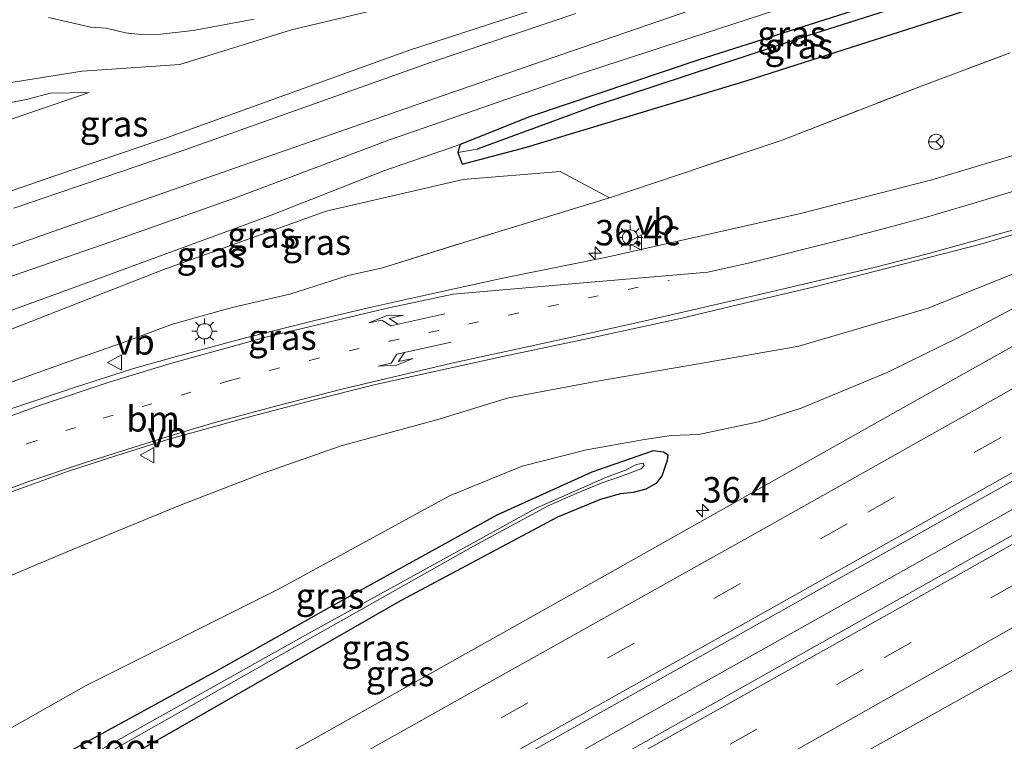
# Model space of a CAD drawing. Units: metres. Extents: x 159998 to 164885, y 471625 to 475001.
# Drawn here: x 161419 to 161515, y 472949 to 473020 of the extents above; entities that cross this region are included whole.
import ezdxf
from ezdxf.enums import TextEntityAlignment as Align

# ---------------------------------------------------------------- set-up
doc = ezdxf.new("R2010")
doc.units = ezdxf.units.M
for name, pattern in [('IE-TERREINAFSCHEIDING', [10, 8, -2]), ('VW-1-3_STREEP', [4, 1, -3]), ('VW-3-9_STREEP', [12, 3, -9])]:
    doc.linetypes.add(name, pattern=pattern)
doc.layers.get('0').update_dxf_attribs({"lineweight": 25})
for name, color, linetype, lineweight in [('B-ME-AM-KILOMETR-S-B1', 7, 'Continuous', 18), ('B-ME-BV-GELEIDECONSTRUCTIE-GELEIDERAIL-L-B1', 213, 'BV-GELEIDERAIL', 18), ('B-ME-GW-INSTEEKWATERGANG-L-B1', 10, 'Continuous', 25), ('B-ME-GW-KRUINLIJN-L-B1', 93, 'Continuous', 18), ('B-ME-GW-TEENLIJN-L-B1', 93, 'Continuous', 18), ('B-ME-GW-WATERGANG-GREPPEL-L-B1', 10, 'Continuous', 25), ('B-ME-IE-GRASLAND-GV-B6', 93, 'Continuous', 18), ('B-ME-IE-HULPGEOMETRIE-L-B1', 53, 'Continuous', 18), ('B-ME-IE-MEUBILAIR_WEGMEUBILAIR-LICHTMAST-S-B1', 8, 'Continuous', 18), ('B-ME-IE-TERREINAFSCHEIDING-RASTERHEKWERK-L-B1', 8, 'IE-TERREINAFSCHEIDING', 18), ('B-ME-OG-WATER-GV-B6', 153, 'Continuous', 18), ('B-ME-VH-VERH_SOORT-BITUMEN-GV-B6', 8, 'IE-TERREINAFSCHEIDING-NATUURLIJK-HOUTWAL', 18), ('B-ME-VW-MARKERING-13STREEP-045-L-B1', 255, 'VW-1-3_STREEP', 18), ('B-ME-VW-MARKERING-39STREEP-015-L-B1', 255, 'VW-3-9_STREEP', 18), ('B-ME-VW-MARKERING-PIJLLI750-S-B1', 7, 'Continuous', 18), ('B-ME-VW-MARKERING-PIJLRE750-S-B1', 7, 'Continuous', 18), ('B-ME-VW-MARKERING-STREEP-015-L-B1', 7, 'Continuous', 18), ('B-ME-VW-MEUBILAIR_WEGMEUBILAIR-RONA-S-B1', 8, 'Continuous', 18), ('B-ME-VW-MEUBILAIR_WEGMEUBILAIR-VERKEERSBORD-S-B1', 8, 'Continuous', 18)]:
    doc.layers.add(name, color=color, linetype=linetype, lineweight=lineweight)
doc.styles.add('NLCS-ISO', font='NLCS-ISO.TTF')
doc.linetypes.add('BV-GELEIDERAIL', pattern='A,10,-3,[108,NLCS.SHX,S=1,R=0,X=0,Y=0],-3', length=16)
doc.linetypes.add('IE-TERREINAFSCHEIDING-NATUURLIJK-HOUTWAL', pattern='A,7,-1.5,[67,NLCS.SHX,S=0.75,R=45,X=0,Y=0],-1.5,7,-1.5,[70,NLCS.SHX,S=0.75,R=0,X=0,Y=0],-1.5', length=20)

# ---------------------------------------------------------------- blocks, each defined once
blk = doc.blocks.new('verkeersbord')
for p, q in [((0, 0.75), (-0.75, -0.625)), ((0.75, -0.625), (0, 0.75)), ((-0.75, -0.625), (0.75, -0.625))]:
    blk.add_line(p, q)
blk = doc.blocks.new('wegwijzer')
for q in [(-0.53, -0.53), (0, 0.75), (0.53, -0.53)]:
    blk.add_line((0, 0), q)
blk.add_circle((0, 0), 0.75)
blk = doc.blocks.new('hecto')
for p, q in [((0, 0.625), (-0.625, 0)), ((0, -0.625), (0, 0.625)), ((-0.625, 0), (0.625, 0)), ((0.625, 0), (0, -0.625))]:
    blk.add_line(p, q)
blk = doc.blocks.new('lantaarnpaal')
for p, q in [((0, 0.75), (0, 1.25)), ((-0.75, 0), (-1.25, 0)), ((-0.884, 0.884), (-0.53, 0.53)), ((0.53, 0.53), (0.884, 0.884)), ((0.75, 0), (1.25, 0)), ((-0.53, -0.53), (-0.884, -0.884)), ((0, -0.75), (0, -1.25)), ((0.53, -0.53), (0.884, -0.884))]:
    blk.add_line(p, q)
blk.add_circle((0, 0), 0.75)
blk = doc.blocks.new('pijll')
for p, q in [((5.7, 1.05, 0.1), (4, 0.75, 0.1)), ((7.5, 0.75, 0.1), (5.7, 1.05, 0.1)), ((0, 0, 0.1), (5.45, 0, 0.1)), ((4, 0.75, 0.1), (5.45, 0.75, 0.1)), ((5.45, 0.75, 0.1), (4.7, 0, 0.1)), ((6.2, 0.75, 0.1), (5.45, 0, 0.1)), ((7.5, 0.75, 0.1), (6.2, 0.75, 0.1))]:
    blk.add_line(p, q)
blk = doc.blocks.new('pijlr')
for p, q in [((0, 0, 0.1), (5.45, 0, 0.1)), ((5.45, -0.75, 0.1), (4.7, 0, 0.1)), ((6.2, -0.75, 0.1), (5.45, 0, 0.1)), ((4, -0.75, 0.1), (5.45, -0.75, 0.1)), ((5.7, -1.05, 0.1), (4, -0.75, 0.1)), ((7.5, -0.75, 0.1), (5.7, -1.05, 0.1)), ((7.5, -0.75, 0.1), (6.2, -0.75, 0.1))]:
    blk.add_line(p, q)

msp = doc.modelspace()

# ---------------------------------------------------------------- linework, layer by layer
at = {"layer": 'B-ME-BV-GELEIDECONSTRUCTIE-GELEIDERAIL-L-B1'}
msp.add_polyline3d([(161549.958, 472990.921, 1.834), (161512.598, 472970.023, 1.828), (161482.361, 472953.063, 1.903), (161452.145, 472936.074, 1.906), (161420.806, 472918.452, 1.906)], dxfattribs=at)
at = {"layer": 'B-ME-GW-INSTEEKWATERGANG-L-B1'}
for points in [[(161526.63, 473030.583, 0.64), (161504.66, 473022.431, 1.231), (161485.444, 473016.31, 1.921), (161468.791, 473010.687, 2.383), (161461.963, 473007.961, 2.506), (161461.754, 473007.174, 2.506), (161462.152, 473006.031, 2.506), (161468.48, 473007.728, 2.506), (161490.191, 473014.279, 1.873), (161508.371, 473020.079, 1.132), (161525.37, 473025.601, 0.667), (161528.811, 473026.876, 0.664)], [(161429.762, 472948.015, 0.172), (161456.118, 472963.114, 0.118), (161471.578, 472971.366, 0.31), (161475.706, 472973.043, 0.373), (161477.73, 472973.637, 0.358), (161479.025, 472973.794, 0.352), (161480.263, 472974.118, 0.34), (161481.297, 472974.691, 0.34), (161481.827, 472975.398, 0.34), (161482.107, 472976.179, 0.337), (161482.364, 472976.921, 0.325), (161482.421, 472977.418, 0.304), (161481.959, 472977.727, 0.286), (161480.965, 472977.852, 0.295), (161474.923, 472975.739, 0.25), (161465.58, 472971.534, 0.109), (161449.059, 472962.405, 0.115), (161438.166, 472956.275, 0.202), (161423.533, 472948.269, 0.19)]]:
    msp.add_polyline3d(points, dxfattribs=at)
at = {"layer": 'B-ME-GW-KRUINLIJN-L-B1'}
for points in [[(161525.547, 473032.425, 1.648), (161494.516, 473021.678, 2.491), (161473.288, 473014.761, 3.16), (161455.008, 473008.424, 3.706), (161439.878, 473002.72, 4.09), (161427.527, 472998.377, 4.297), (161412.154, 472993.054, 4.696), (161396.45, 472988.024, 5.047), (161381.223, 472981.801, 5.419), (161366.518, 472976.027, 5.596), (161360.935, 472973.628, 5.719), (161358.24, 472970.43, 5.8), (161359.228, 472967.669, 5.86), (161362.036, 472965.822, 5.941), (161364.927, 472965.732, 5.935), (161369.702, 472967.113, 5.965), (161378.671, 472970.285, 5.857), (161392.181, 472974.922, 6.067)], [(161335.872, 473017.545, 5.277), (161344.331, 472994.796, 5.61), (161346.763, 472990.998, 5.607), (161349.424, 472988.355, 5.634), (161351.443, 472987.281, 5.664), (161353.815, 472986.393, 5.625), (161355.58, 472985.666, 5.649), (161357.557, 472985.208, 5.694), (161359.654, 472985.146, 5.697), (161362.702, 472985.306, 5.628), (161367.493, 472986.368, 5.544), (161379.477, 472990.063, 5.301), (161398.575, 472996.707, 4.797), (161420.961, 473004.509, 4.173), (161433.184, 473008.668, 3.855), (161456.894, 473017.216, 3.249), (161468.676, 473021.052, 3.027), (161477.183, 473023.919, 2.76), (161484.037, 473026.343, 2.631), (161487.31, 473027.541, 2.484)], [(161362.599, 472992.205, 2.427), (161366.736, 472993.862, 2.259), (161375.435, 472997.341, 2.067), (161385.045, 473000.414, 1.914), (161394.586, 473003.738, 1.701), (161401.2, 473006.1, 1.431), (161408.294, 473008.651, 1.302), (161412.923, 473010.296, 1.119), (161417.281, 473011.996, 1.086), (161419.466, 473012.424, 1.026), (161421.636, 473013.015, 0.984), (161425.494, 473013.093, 1.059)], [(161522.614, 472997.77, 1.534), (161508.009, 472991.867, 1.93), (161495.291, 472988.128, 2.572), (161485.392, 472986.39, 2.977), (161475.637, 472984.731, 3.475), (161466.707, 472983.071, 3.907), (161459.761, 472980.942, 4.144), (161450.259, 472978.352, 4.534), (161442.579, 472975.662, 4.822), (161434.378, 472972.455, 5.023), (161424.004, 472968.215, 5.401), (161414.811, 472964.349, 5.605), (161403.853, 472958.311, 5.749), (161392.556, 472952.465, 5.869), (161385.463, 472949.02, 5.962)]]:
    msp.add_polyline3d(points, dxfattribs=at)
at = {"layer": 'B-ME-GW-TEENLIJN-L-B1'}
for points in [[(161487.31, 473027.541, 2.484), (161477.544, 473025.836, 2.151), (161464.439, 473023.807, 1.431), (161445.385, 473019.265, 0.867), (161434.399, 473015.854, 0.756), (161424.799, 473015.173, 0.531), (161416.35, 473013.859, 0.366), (161405.622, 473010.113, 0.492), (161388.519, 473004.787, 0.693), (161366.033, 472997.766, 0.75), (161361.163, 472996.18, 0.894), (161357.43, 472996.689, 0.837), (161354.907, 472998.32, 0.81), (161353.241, 473000.088, 0.753), (161350.8, 473005.119, 0.645), (161347.648, 473013.329, 0.591), (161344.604, 473020.937, 0.498)], [(161425.494, 473013.093, 1.059), (161410.494, 473007.967, 1.425), (161396.645, 473002.944, 1.716), (161391.389, 473000.86, 1.95), (161382.431, 472997.976, 2.142), (161373.203, 472994.664, 2.355), (161367.167, 472992.772, 2.472), (161363.893, 472992.16, 2.463), (161362.599, 472992.205, 2.427)], [(161461.963, 473007.961, 2.506), (161454.471, 473005.382, 2.737), (161443.23, 473000.956, 3.025), (161425.991, 472994.628, 3.814), (161412.881, 472989.877, 4.114), (161395.8, 472984.355, 4.765), (161379.47, 472977.149, 4.957), (161369.682, 472973.34, 5.002), (161366.259, 472971.905, 5.002), (161364.733, 472970.637, 5.002), (161365.292, 472969.865, 5.002), (161369.06, 472971.158, 4.99), (161394.599, 472981.382, 4.717), (161415.699, 472989.001, 4.156), (161432.728, 472995.661, 3.427), (161448.793, 473001.407, 2.92), (161462.265, 473004.542, 2.758)], [(161476.642, 473002.727, 2.938), (161471.796, 473005.335, 2.77), (161462.265, 473004.542, 2.758)], [(161369.243, 472910.558, 0.748), (161372.304, 472912.665, 0.763), (161374.174, 472914.208, 0.739), (161375.516, 472915.873, 0.721), (161377.236, 472918.472, 0.76), (161378.862, 472920.627, 0.724), (161382.426, 472925.232, 0.682), (161385.289, 472929.124, 0.655), (161387.096, 472931.946, 0.631), (161391.257, 472934.819, 0.628), (161403.274, 472942.395, 0.607), (161425.176, 472954.76, 0.571), (161444.159, 472964.258, 0.496), (161460.917, 472973.407, 0.445), (161468.055, 472976.334, 0.334), (161474.395, 472977.945, 0.322), (161480.084, 472978.967, 0.4), (161482.706, 472979.353, 0.481), (161485.403, 472979.459, 0.427), (161491.304, 472980.687, 0.478), (161495.495, 472982.044, 0.523), (161503.97, 472985.534, 0.652), (161510.924, 472988.951, 0.709), (161522.954, 472995.355, 0.736)]]:
    msp.add_polyline3d(points, dxfattribs=at)
at = {"layer": 'B-ME-GW-WATERGANG-GREPPEL-L-B1'}
msp.add_polyline3d([(161527.378, 473029.312, 0.118), (161512.839, 473024.005, 0.454), (161496.114, 473018.656, 0.949), (161475.33, 473011.806, 1.756), (161463.629, 473007.516, 2.287)], dxfattribs=at)
at = {"layer": 'B-ME-IE-GRASLAND-GV-B6'}
for points in [[(161365.99, 472980.001, 5.848), (161380.356, 472984.888, 5.545), (161402.898, 472992.736, 4.996), (161422.587, 472999.635, 4.465), (161440.644, 473005.958, 3.988), (161459.455, 473012.507, 3.547), (161473.004, 473017.186, 3.169), (161483.491, 473020.803, 2.848), (161498.973, 473026.179, 2.47), (161509.64, 473029.886, 2.164), (161524.084, 473034.913, 1.813)], [(161392.181, 472974.922, 6.067), (161378.671, 472970.285, 5.857), (161369.702, 472967.113, 5.965), (161364.927, 472965.732, 5.935), (161362.036, 472965.822, 5.941), (161359.228, 472967.669, 5.86), (161358.24, 472970.43, 5.8), (161360.935, 472973.628, 5.719), (161366.518, 472976.027, 5.596), (161381.223, 472981.801, 5.419), (161396.45, 472988.024, 5.047), (161412.154, 472993.054, 4.696), (161427.527, 472998.377, 4.297), (161439.878, 473002.72, 4.09), (161455.008, 473008.424, 3.706), (161473.288, 473014.761, 3.16), (161494.516, 473021.678, 2.491), (161525.547, 473032.425, 1.648)], [(161525.547, 473032.425, 1.648), (161494.516, 473021.678, 2.491), (161473.288, 473014.761, 3.16), (161455.008, 473008.424, 3.706), (161439.878, 473002.72, 4.09), (161427.527, 472998.377, 4.297), (161412.154, 472993.054, 4.696), (161396.45, 472988.024, 5.047), (161381.223, 472981.801, 5.419), (161366.518, 472976.027, 5.596)], [(161526.63, 473030.583, 0.64), (161504.66, 473022.431, 1.231), (161485.444, 473016.31, 1.921), (161468.791, 473010.687, 2.383), (161461.963, 473007.961, 2.506), (161454.471, 473005.382, 2.737), (161443.23, 473000.956, 3.025), (161425.991, 472994.628, 3.814), (161412.881, 472989.877, 4.114), (161395.8, 472984.355, 4.765), (161379.47, 472977.149, 4.957), (161369.682, 472973.34, 5.002), (161366.259, 472971.905, 5.002)], [(161461.754, 473007.174, 2.506), (161461.963, 473007.961, 2.506), (161468.791, 473010.687, 2.383), (161485.444, 473016.31, 1.921), (161504.66, 473022.431, 1.231), (161526.63, 473030.583, 0.64), (161527.378, 473029.312, 0.118), (161512.839, 473024.005, 0.454), (161496.114, 473018.656, 0.949), (161475.33, 473011.806, 1.756), (161463.629, 473007.516, 2.287), (161461.754, 473007.174, 2.506)], [(161461.754, 473007.174, 2.506), (161463.629, 473007.516, 2.287), (161475.33, 473011.806, 1.756), (161496.114, 473018.656, 0.949), (161512.839, 473024.005, 0.454), (161527.378, 473029.312, 0.118), (161528.811, 473026.876, 0.664), (161525.37, 473025.601, 0.667), (161508.371, 473020.079, 1.132), (161490.191, 473014.279, 1.873), (161468.48, 473007.728, 2.506), (161462.152, 473006.031, 2.506), (161461.754, 473007.174, 2.506)], [(161366.033, 472997.766, 0.75), (161388.519, 473004.787, 0.693), (161405.622, 473010.113, 0.492), (161416.35, 473013.859, 0.366), (161424.799, 473015.173, 0.531), (161434.399, 473015.854, 0.756), (161445.385, 473019.265, 0.867), (161464.439, 473023.807, 1.431), (161477.544, 473025.836, 2.151), (161487.31, 473027.541, 2.484)], [(161487.31, 473027.541, 2.484), (161477.544, 473025.836, 2.151), (161464.439, 473023.807, 1.431), (161445.385, 473019.265, 0.867), (161434.399, 473015.854, 0.756), (161424.799, 473015.173, 0.531), (161416.35, 473013.859, 0.366), (161405.622, 473010.113, 0.492), (161388.519, 473004.787, 0.693), (161366.033, 472997.766, 0.75)], [(161487.31, 473027.541, 2.484), (161484.037, 473026.343, 2.631), (161477.183, 473023.919, 2.76), (161468.676, 473021.052, 3.027), (161456.894, 473017.216, 3.249), (161433.184, 473008.668, 3.855), (161420.961, 473004.509, 4.173), (161398.575, 472996.707, 4.797), (161379.477, 472990.063, 5.301), (161367.493, 472986.368, 5.544)], [(161367.493, 472986.368, 5.544), (161379.477, 472990.063, 5.301), (161398.575, 472996.707, 4.797), (161420.961, 473004.509, 4.173), (161433.184, 473008.668, 3.855), (161456.894, 473017.216, 3.249), (161468.676, 473021.052, 3.027), (161477.183, 473023.919, 2.76), (161484.037, 473026.343, 2.631), (161487.31, 473027.541, 2.484)], [(161461.754, 473007.174, 2.506), (161462.152, 473006.031, 2.506), (161468.48, 473007.728, 2.506), (161490.191, 473014.279, 1.873), (161508.371, 473020.079, 1.132), (161525.37, 473025.601, 0.667)], [(161473.348, 473020.853, 3.076), (161459.04, 473016.051, 3.445), (161434.417, 473007.289, 4.093), (161418.073, 473001.712, 4.522)], [(161421.477, 473020.47, 0.214), (161425.662, 473019.526, 0.352), (161427.154, 473019.415, 0.388), (161429.048, 473018.968, 0.502), (161430.596, 473018.801, 0.52), (161432.537, 473018.82, 0.535), (161435.721, 473019.193, 0.598), (161441.725, 473020.292, 0.793)], [(161364.659, 472963.499, 6.079), (161370.413, 472966.044, 6.064), (161378.522, 472969.412, 5.992), (161386.296, 472972.442, 6.058), (161392.181, 472974.922, 6.067), (161398.377, 472977.283, 6.121), (161401.124, 472978.386, 5.98), (161406.358, 472980.542, 5.89), (161417.551, 472984.517, 5.71), (161423.036, 472986.464, 5.539), (161428.678, 472988.447, 5.389), (161433.693, 472990.3, 5.278), (161439.531, 472991.936, 4.993), (161445.231, 472993.246, 4.645), (161450.952, 472995.081, 4.312), (161454.335, 472995.842, 4.156), (161465.38, 472999.29, 3.547), (161476.642, 473002.727, 2.938), (161493.637, 473008.416, 2.08), (161507.578, 473013.815, 1.372), (161516.05, 473016.988, 1.156)], [(161516.05, 473016.988, 1.156), (161507.578, 473013.815, 1.372), (161493.637, 473008.416, 2.08), (161476.642, 473002.727, 2.938), (161471.796, 473005.335, 2.77), (161462.265, 473004.542, 2.758), (161448.793, 473001.407, 2.92), (161432.728, 472995.661, 3.427), (161415.699, 472989.001, 4.156), (161394.599, 472981.382, 4.717), (161369.06, 472971.158, 4.99), (161365.292, 472969.865, 5.002), (161364.733, 472970.637, 5.002), (161366.259, 472971.905, 5.002), (161369.682, 472973.34, 5.002), (161379.47, 472977.149, 4.957), (161395.8, 472984.355, 4.765), (161412.881, 472989.877, 4.114), (161425.991, 472994.628, 3.814), (161443.23, 473000.956, 3.025), (161454.471, 473005.382, 2.737), (161461.963, 473007.961, 2.506), (161461.754, 473007.174, 2.506)], [(161425.494, 473013.093, 1.059), (161421.636, 473013.015, 0.984), (161419.466, 473012.424, 1.026), (161417.281, 473011.996, 1.086), (161412.923, 473010.296, 1.119), (161408.294, 473008.651, 1.302), (161401.2, 473006.1, 1.431), (161394.586, 473003.738, 1.701), (161385.045, 473000.414, 1.914), (161375.435, 472997.341, 2.067), (161366.736, 472993.862, 2.259), (161362.599, 472992.205, 2.427), (161363.893, 472992.16, 2.463), (161367.167, 472992.772, 2.472), (161373.203, 472994.664, 2.355), (161382.431, 472997.976, 2.142), (161391.389, 473000.86, 1.95), (161396.645, 473002.944, 1.716), (161410.494, 473007.967, 1.425), (161425.494, 473013.093, 1.059)], [(161425.494, 473013.093, 1.059), (161410.494, 473007.967, 1.425), (161396.645, 473002.944, 1.716), (161391.389, 473000.86, 1.95), (161382.431, 472997.976, 2.142), (161373.203, 472994.664, 2.355), (161367.167, 472992.772, 2.472), (161363.893, 472992.16, 2.463), (161362.599, 472992.205, 2.427), (161366.736, 472993.862, 2.259), (161375.435, 472997.341, 2.067), (161385.045, 473000.414, 1.914), (161394.586, 473003.738, 1.701), (161401.2, 473006.1, 1.431), (161408.294, 473008.651, 1.302), (161412.923, 473010.296, 1.119), (161417.281, 473011.996, 1.086), (161419.466, 473012.424, 1.026), (161421.636, 473013.015, 0.984), (161425.494, 473013.093, 1.059)], [(161522.122, 473008.645, 1.336), (161508.371, 473004.513, 1.72), (161495.304, 473001.157, 2.269), (161476.4, 472996.881, 3.25), (161465.99, 472994.799, 3.838), (161458.085, 472993.046, 4.312), (161453.076, 472991.936, 4.567), (161447.669, 472990.675, 4.81), (161440.843, 472988.962, 5.116), (161433.936, 472987.088, 5.365), (161429.858, 472985.93, 5.509), (161424.145, 472984.121, 5.689), (161417.386, 472981.829, 5.836), (161411.451, 472979.604, 5.968), (161407.705, 472978.088, 6.079), (161403.033, 472976.147, 6.154), (161398.761, 472974.206, 6.205), (161395.711, 472972.798, 6.238), (161393.101, 472971.525, 6.265), (161390.122, 472970.187, 6.274), (161385.296, 472967.827, 6.295), (161379.645, 472964.794, 6.28), (161373.92, 472961.64, 6.304), (161364.548, 472956.303, 6.346)], [(161369.06, 472971.158, 4.99), (161394.599, 472981.382, 4.717), (161415.699, 472989.001, 4.156), (161432.728, 472995.661, 3.427), (161448.793, 473001.407, 2.92), (161462.265, 473004.542, 2.758), (161471.796, 473005.335, 2.77), (161476.642, 473002.727, 2.938), (161465.38, 472999.29, 3.547), (161454.335, 472995.842, 4.156), (161450.952, 472995.081, 4.312), (161445.231, 472993.246, 4.645), (161439.531, 472991.936, 4.993), (161433.693, 472990.3, 5.278), (161428.678, 472988.447, 5.389), (161423.036, 472986.464, 5.539), (161417.551, 472984.517, 5.71), (161406.358, 472980.542, 5.89), (161401.124, 472978.386, 5.98), (161398.377, 472977.283, 6.121), (161392.181, 472974.922, 6.067)], [(161542.855, 473002.998, 0.913), (161506.106, 472982.412, 0.895), (161475.647, 472965.272, 0.916), (161445.608, 472948.419, 0.907), (161423.614, 472936.085, 0.94), (161401.402, 472923.579, 0.973), (161382.571, 472913.053, 0.976), (161372.142, 472907.205, 0.88), (161369.941, 472910.814, 0.85), (161369.243, 472910.558, 0.748)], [(161357.491, 472943.739, 6.676), (161373.44, 472952.724, 6.406), (161384.314, 472958.608, 6.199), (161391.634, 472962.444, 6.157), (161400.058, 472966.521, 6.013), (161405.604, 472968.943, 5.944), (161411.914, 472971.617, 5.818), (161417.226, 472973.575, 5.719), (161423.336, 472975.808, 5.581), (161428.315, 472977.41, 5.428), (161433.233, 472978.957, 5.266), (161440.903, 472981.081, 5.014), (161447.501, 472982.835, 4.813), (161453.629, 472984.383, 4.573), (161465.998, 472987.098, 4.108), (161474.263, 472988.812, 3.643), (161483.633, 472990.854, 3.208), (161489.244, 472992.199, 2.938), (161496.67, 472993.952, 2.581), (161504.217, 472995.871, 2.32), (161513.181, 472998.188, 1.99), (161521.236, 473000.571, 1.717)], [(161385.463, 472949.02, 5.962), (161392.556, 472952.465, 5.869), (161403.853, 472958.311, 5.749), (161414.811, 472964.349, 5.605), (161424.004, 472968.215, 5.401), (161434.378, 472972.455, 5.023), (161442.579, 472975.662, 4.822), (161450.259, 472978.352, 4.534), (161459.761, 472980.942, 4.144), (161466.707, 472983.071, 3.907), (161475.637, 472984.731, 3.475), (161485.392, 472986.39, 2.977), (161495.291, 472988.128, 2.572), (161508.009, 472991.867, 1.93), (161522.614, 472997.77, 1.534)], [(161522.614, 472997.77, 1.534), (161508.009, 472991.867, 1.93), (161495.291, 472988.128, 2.572), (161485.392, 472986.39, 2.977), (161475.637, 472984.731, 3.475), (161466.707, 472983.071, 3.907), (161459.761, 472980.942, 4.144), (161450.259, 472978.352, 4.534), (161442.579, 472975.662, 4.822), (161434.378, 472972.455, 5.023), (161424.004, 472968.215, 5.401), (161414.811, 472964.349, 5.605), (161403.853, 472958.311, 5.749), (161392.556, 472952.465, 5.869), (161385.463, 472949.02, 5.962)], [(161369.243, 472910.558, 0.748), (161372.304, 472912.665, 0.763), (161374.174, 472914.208, 0.739), (161375.516, 472915.873, 0.721), (161377.236, 472918.472, 0.76), (161378.862, 472920.627, 0.724), (161382.426, 472925.232, 0.682), (161385.289, 472929.124, 0.655), (161387.096, 472931.946, 0.631), (161391.257, 472934.819, 0.628), (161403.274, 472942.395, 0.607), (161425.176, 472954.76, 0.571), (161444.159, 472964.258, 0.496), (161460.917, 472973.407, 0.445), (161468.055, 472976.334, 0.334), (161474.395, 472977.945, 0.322), (161480.084, 472978.967, 0.4), (161482.706, 472979.353, 0.481), (161485.403, 472979.459, 0.427), (161491.304, 472980.687, 0.478), (161495.495, 472982.044, 0.523), (161503.97, 472985.534, 0.652), (161510.924, 472988.951, 0.709), (161522.954, 472995.355, 0.736)], [(161522.954, 472995.355, 0.736), (161510.924, 472988.951, 0.709), (161503.97, 472985.534, 0.652), (161495.495, 472982.044, 0.523), (161491.304, 472980.687, 0.478), (161485.403, 472979.459, 0.427), (161482.706, 472979.353, 0.481), (161480.084, 472978.967, 0.4), (161474.395, 472977.945, 0.322), (161468.055, 472976.334, 0.334), (161460.917, 472973.407, 0.445), (161444.159, 472964.258, 0.496), (161425.176, 472954.76, 0.571), (161403.274, 472942.395, 0.607), (161391.257, 472934.819, 0.628), (161387.096, 472931.946, 0.631), (161385.289, 472929.124, 0.655), (161382.426, 472925.232, 0.682), (161378.862, 472920.627, 0.724), (161377.236, 472918.472, 0.76), (161375.516, 472915.873, 0.721), (161374.174, 472914.208, 0.739), (161372.304, 472912.665, 0.763), (161369.243, 472910.558, 0.748)], [(161374.804, 472895.529, 1.135), (161398.012, 472908.442, 1.138), (161424.79, 472923.435, 1.189), (161450.993, 472938.192, 1.201), (161484.22, 472956.848, 1.192), (161515.633, 472974.509, 1.168), (161548.724, 472993.019, 1.171), (161551.102, 472988.976, 1.148), (161546.95, 472986.631, 1.153), (161540.477, 472983.041, 1.157), (161535.622, 472980.349, 1.155), (161517.71, 472970.344, 1.126), (161485.025, 472951.932, 1.135), (161455.775, 472935.525, 1.114), (161426.682, 472919.194, 1.129), (161397.711, 472902.921, 1.129), (161382.09, 472894.152, 1.129), (161376.98, 472891.272, 1.129), (161374.804, 472895.529, 1.135)], [(161423.533, 472948.269, 0.19), (161438.166, 472956.275, 0.202), (161449.059, 472962.405, 0.115), (161465.58, 472971.534, 0.109), (161474.923, 472975.739, 0.25), (161480.965, 472977.852, 0.295), (161481.959, 472977.727, 0.286), (161482.421, 472977.418, 0.304), (161482.364, 472976.921, 0.325), (161482.107, 472976.179, 0.337), (161481.827, 472975.398, 0.34), (161481.297, 472974.691, 0.34), (161480.263, 472974.118, 0.34), (161479.025, 472973.794, 0.352), (161477.73, 472973.637, 0.358), (161475.706, 472973.043, 0.373), (161471.578, 472971.366, 0.31), (161456.118, 472963.114, 0.118), (161429.762, 472948.015, 0.172)], [(161429.762, 472948.015, 0.172), (161456.118, 472963.114, 0.118), (161471.578, 472971.366, 0.31), (161475.706, 472973.043, 0.373), (161477.73, 472973.637, 0.358), (161479.025, 472973.794, 0.352), (161480.263, 472974.118, 0.34), (161481.297, 472974.691, 0.34), (161481.827, 472975.398, 0.34), (161482.107, 472976.179, 0.337), (161482.364, 472976.921, 0.325), (161482.421, 472977.418, 0.304), (161481.959, 472977.727, 0.286), (161480.965, 472977.852, 0.295), (161474.923, 472975.739, 0.25), (161465.58, 472971.534, 0.109), (161449.059, 472962.405, 0.115), (161438.166, 472956.275, 0.202), (161423.533, 472948.269, 0.19)], [(161417.914, 472942.813, -0.316), (161443.877, 472957.517, -0.445), (161463.269, 472968.477, -0.502), (161470.611, 472972.421, -0.397), (161473.391, 472973.659, -0.397), (161475.822, 472974.681, -0.397), (161477.726, 472975.31, -0.397), (161479.766, 472976.066, -0.397), (161480.078, 472976.401, -0.397), (161479.952, 472976.641, -0.397), (161479.295, 472976.494, -0.397), (161478.226, 472975.94, -0.397), (161476.363, 472975.26, -0.397), (161469.456, 472972.193, -0.43), (161446.999, 472959.839, -0.358), (161420.389, 472944.958, -0.337)], [(161380.771, 472879.809, 0.85), (161402.772, 472892.528, 0.913), (161425.875, 472905.383, 0.886), (161463.408, 472926.599, 0.832), (161494.064, 472943.921, 0.88), (161527.622, 472962.598, 0.847)]]:
    msp.add_polyline3d(points, dxfattribs=at)
at = {"layer": 'B-ME-IE-HULPGEOMETRIE-L-B1'}
msp.add_line((161463.629, 473007.516, 2.287), (161461.754, 473007.174, 2.506), dxfattribs=at)
at = {"layer": 'B-ME-IE-TERREINAFSCHEIDING-RASTERHEKWERK-L-B1'}
msp.add_polyline3d([(161358.463, 472960.763, 6.482), (161360.713, 472961.8, 6.16), (161361.803, 472962.21, 6.145), (161364.659, 472963.499, 6.079), (161370.413, 472966.044, 6.064), (161378.522, 472969.412, 5.992), (161386.296, 472972.442, 6.058), (161392.181, 472974.922, 6.067), (161398.377, 472977.283, 6.121), (161401.124, 472978.386, 5.98), (161406.358, 472980.542, 5.89), (161417.551, 472984.517, 5.71), (161423.036, 472986.464, 5.539), (161428.678, 472988.447, 5.389), (161433.693, 472990.3, 5.278), (161439.531, 472991.936, 4.993), (161445.231, 472993.246, 4.645), (161450.952, 472995.081, 4.312), (161454.335, 472995.842, 4.156), (161465.38, 472999.29, 3.547), (161476.642, 473002.727, 2.938), (161493.637, 473008.416, 2.08), (161507.578, 473013.815, 1.372), (161516.05, 473016.988, 1.156)], dxfattribs=at)
at = {"layer": 'B-ME-OG-WATER-GV-B6'}
msp.add_polyline3d([(161420.389, 472944.958, -0.337), (161446.999, 472959.839, -0.358), (161469.456, 472972.193, -0.43), (161476.363, 472975.26, -0.397), (161478.226, 472975.94, -0.397), (161479.295, 472976.494, -0.397), (161479.952, 472976.641, -0.397), (161480.078, 472976.401, -0.397), (161479.766, 472976.066, -0.397), (161477.726, 472975.31, -0.397), (161475.822, 472974.681, -0.397), (161473.391, 472973.659, -0.397), (161470.611, 472972.421, -0.397), (161463.269, 472968.477, -0.502), (161443.877, 472957.517, -0.445), (161417.914, 472942.813, -0.316)], dxfattribs=at)
at = {"layer": 'B-ME-VH-VERH_SOORT-BITUMEN-GV-B6'}
for points in [[(161524.084, 473034.913, 1.813), (161509.64, 473029.886, 2.164), (161498.973, 473026.179, 2.47), (161483.491, 473020.803, 2.848), (161473.004, 473017.186, 3.169), (161459.455, 473012.507, 3.547), (161440.644, 473005.958, 3.988), (161422.587, 472999.635, 4.465), (161402.898, 472992.736, 4.996), (161380.356, 472984.888, 5.545), (161365.99, 472980.001, 5.848)], [(161418.073, 473001.712, 4.522), (161434.417, 473007.289, 4.093), (161459.04, 473016.051, 3.445), (161473.348, 473020.853, 3.076)], [(161441.725, 473020.292, 0.793), (161435.721, 473019.193, 0.598), (161432.537, 473018.82, 0.535), (161430.596, 473018.801, 0.52), (161429.048, 473018.968, 0.502), (161427.154, 473019.415, 0.388), (161425.662, 473019.526, 0.352), (161421.477, 473020.47, 0.214)], [(161364.548, 472956.303, 6.346), (161373.92, 472961.64, 6.304), (161379.645, 472964.794, 6.28), (161385.296, 472967.827, 6.295), (161390.122, 472970.187, 6.274), (161393.101, 472971.525, 6.265), (161395.711, 472972.798, 6.238), (161398.761, 472974.206, 6.205), (161403.033, 472976.147, 6.154), (161407.705, 472978.088, 6.079), (161411.451, 472979.604, 5.968), (161417.386, 472981.829, 5.836), (161424.145, 472984.121, 5.689), (161429.858, 472985.93, 5.509), (161433.936, 472987.088, 5.365), (161440.843, 472988.962, 5.116), (161447.669, 472990.675, 4.81), (161453.076, 472991.936, 4.567), (161458.085, 472993.046, 4.312), (161465.99, 472994.799, 3.838), (161476.4, 472996.881, 3.25), (161495.304, 473001.157, 2.269), (161508.371, 473004.513, 1.72), (161522.122, 473008.645, 1.336)], [(161287.926, 472859.881, 0.955), (161316.485, 472875.889, 0.922), (161340.92, 472889.593, 0.964), (161372.142, 472907.205, 0.88), (161382.571, 472913.053, 0.976), (161401.402, 472923.579, 0.973), (161423.614, 472936.085, 0.94), (161445.608, 472948.419, 0.907), (161475.647, 472965.272, 0.916), (161506.106, 472982.412, 0.895), (161542.855, 473002.998, 0.913), (161544.683, 472999.89, 1.039), (161546.521, 472996.765, 1.108), (161548.346, 472993.662, 1.213), (161548.724, 472993.019, 1.171), (161515.633, 472974.509, 1.168), (161484.22, 472956.848, 1.192), (161450.993, 472938.192, 1.201), (161424.79, 472923.435, 1.189), (161398.012, 472908.442, 1.138), (161374.804, 472895.529, 1.135), (161345.009, 472879.075, 1.159)], [(161521.236, 473000.571, 1.717), (161513.181, 472998.188, 1.99), (161504.217, 472995.871, 2.32), (161496.67, 472993.952, 2.581), (161489.244, 472992.199, 2.938), (161483.633, 472990.854, 3.208), (161474.263, 472988.812, 3.643), (161465.998, 472987.098, 4.108), (161453.629, 472984.383, 4.573), (161447.501, 472982.835, 4.813), (161440.903, 472981.081, 5.014), (161433.233, 472978.957, 5.266), (161428.315, 472977.41, 5.428), (161423.336, 472975.808, 5.581), (161417.226, 472973.575, 5.719), (161411.914, 472971.617, 5.818), (161405.604, 472968.943, 5.944), (161400.058, 472966.521, 6.013), (161391.634, 472962.444, 6.157), (161384.314, 472958.608, 6.199), (161373.44, 472952.724, 6.406), (161357.491, 472943.739, 6.676)], [(161289.819, 472842.311, 1.177), (161319.188, 472858.799, 1.153), (161347.13, 472874.367, 1.129), (161376.98, 472891.272, 1.129), (161382.09, 472894.152, 1.129), (161397.711, 472902.921, 1.129), (161426.682, 472919.194, 1.129), (161455.775, 472935.525, 1.114), (161485.025, 472951.932, 1.135), (161517.71, 472970.344, 1.126), (161535.622, 472980.349, 1.155), (161540.477, 472983.041, 1.157), (161546.95, 472986.631, 1.153), (161551.102, 472988.976, 1.148), (161551.43, 472988.418, 1.156), (161553.232, 472985.355, 1.084), (161555.082, 472982.209, 1.012), (161556.981, 472978.98, 0.811), (161527.622, 472962.598, 0.847), (161494.064, 472943.921, 0.88), (161463.408, 472926.599, 0.832), (161425.875, 472905.383, 0.886), (161402.772, 472892.528, 0.913), (161380.771, 472879.809, 0.85)]]:
    msp.add_polyline3d(points, dxfattribs=at)
at = {"layer": 'B-ME-VW-MARKERING-13STREEP-045-L-B1'}
msp.add_polyline3d([(161382.717, 472962.286, 6.322), (161389.853, 472965.935, 6.247), (161398.118, 472969.826, 6.112), (161404.383, 472972.642, 6.085), (161411.778, 472975.739, 5.956), (161419.406, 472978.555, 5.725), (161426.872, 472981.065, 5.53), (161430.688, 472982.194, 5.395), (161439.348, 472984.766, 5.137), (161447.165, 472986.746, 4.855), (161454.991, 472988.621, 4.507), (161466.755, 472991.195, 3.928), (161482.539, 472994.591, 3.13)], dxfattribs=at)
at = {"layer": 'B-ME-VW-MARKERING-39STREEP-015-L-B1'}
for points in [[(161546.521, 472996.765, 1.108), (161500.014, 472970.664, 1.129), (161454.212, 472944.986, 1.09), (161413.696, 472922.236, 1.132), (161378.688, 472902.578, 1.093), (161338.211, 472879.903, 1.093), (161305.819, 472861.7, 1.135), (161270.892, 472842.096, 1.192), (161228.854, 472818.532, 1.356)], [(161236.386, 472807.455, 1.429), (161255.406, 472818.115, 1.313), (161276.913, 472830.181, 1.215), (161297.372, 472841.653, 1.157), (161320.632, 472854.72, 1.107), (161346.134, 472869.034, 1.082), (161372.264, 472883.677, 1.086), (161393.086, 472895.394, 1.095), (161414.227, 472907.263, 1.08), (161435.255, 472919.07, 1.081), (161456.647, 472931.071, 1.082), (161478.074, 472943.11, 1.078), (161503.712, 472957.512, 1.076), (161529.458, 472971.987, 1.07), (161550.581, 472983.856, 1.073), (161553.236, 472985.349, 1.073)]]:
    msp.add_polyline3d(points, dxfattribs=at)
at = {"layer": 'B-ME-VW-MARKERING-STREEP-015-L-B1'}
for points in [[(161520.094, 473004.499, 1.633), (161513.057, 473002.354, 1.858), (161507.816, 473000.831, 2.044), (161503.424, 472999.655, 2.239), (161498.808, 472998.431, 2.416), (161490.583, 472996.383, 2.782), (161486.328, 472995.408, 2.929), (161472.961, 472994.27, 3.583), (161461.266, 472993.254, 4.216), (161454.668, 472991.86, 4.543), (161442.857, 472989.023, 5.065), (161433.469, 472986.435, 5.422), (161427.441, 472984.587, 5.584), (161420.681, 472982.339, 5.758), (161412.347, 472979.317, 6.004), (161408.43, 472977.757, 6.076), (161404.394, 472976.083, 6.112), (161398.38, 472973.461, 6.214), (161393.927, 472971.409, 6.268), (161388.887, 472968.989, 6.289), (161385.148, 472967.111, 6.316), (161379.153, 472963.957, 6.346), (161369.069, 472958.504, 6.373)], [(161226.821, 472821.522, 1.317), (161257.231, 472838.613, 1.213), (161288.11, 472855.886, 1.12), (161319.585, 472873.563, 1.087), (161337.04, 472883.387, 1.066), (161376.429, 472905.484, 1.096), (161406.445, 472922.31, 1.084), (161438.398, 472940.24, 1.075), (161465.676, 472955.543, 1.048), (161492.383, 472970.509, 1.075), (161521.472, 472986.846, 1.072), (161544.683, 472999.89, 1.039)], [(161517.799, 472999.959, 1.858), (161512.42, 472998.463, 2.053), (161507.789, 472997.202, 2.239), (161502.822, 472995.902, 2.395), (161495.741, 472994.237, 2.668), (161490.979, 472993.115, 2.863), (161479.748, 472990.542, 3.427), (161472.04, 472988.83, 3.796), (161461.157, 472986.468, 4.297), (161450.468, 472983.942, 4.768), (161443.925, 472982.266, 5.008), (161437.836, 472980.625, 5.17), (161433.765, 472979.423, 5.317), (161425.109, 472976.711, 5.575), (161419.36, 472974.76, 5.773), (161414.855, 472973.101, 5.839), (161409.144, 472970.828, 5.944), (161405.039, 472969.083, 6.043), (161398.448, 472966.119, 6.169), (161390.158, 472962.135, 6.247), (161384.521, 472959.267, 6.304), (161377.767, 472955.64, 6.397), (161365.701, 472948.885, 6.532)], [(161548.333, 472993.685, 1.23), (161523.177, 472979.57, 1.23), (161510.867, 472972.656, 1.248), (161492.774, 472962.482, 1.224), (161482.87, 472956.919, 1.201), (161441.012, 472933.478, 1.205), (161401.851, 472911.514, 1.224), (161391.72, 472905.824, 1.251), (161350.543, 472882.7, 1.225), (161334.003, 472873.413, 1.228), (161303.557, 472856.27, 1.247), (161275.673, 472840.629, 1.333), (161242.781, 472822.192, 1.468), (161230.902, 472815.521, 1.386)], [(161234.375, 472810.413, 1.404), (161267.125, 472828.76, 1.303), (161298.209, 472846.228, 1.216), (161328.026, 472862.979, 1.198), (161341.422, 472870.448, 1.192), (161378.301, 472891.136, 1.198), (161408.612, 472908.206, 1.195), (161439.844, 472925.721, 1.183), (161470.904, 472943.202, 1.201), (161505.004, 472962.321, 1.192), (161531.718, 472977.362, 1.135), (161535.942, 472979.777, 1.143), (161551.408, 472988.455, 1.157)], [(161238.43, 472804.448, 1.352), (161250.501, 472811.215, 1.281), (161273.531, 472824.13, 1.166), (161293.125, 472835.122, 1.101), (161317.321, 472848.704, 1.055), (161340.44, 472861.682, 1.024), (161359.383, 472872.312, 1.022), (161380.676, 472884.26, 1.023), (161403.595, 472897.121, 1.014), (161429.181, 472911.482, 1.009), (161449.676, 472922.99, 1.015), (161471.234, 472935.097, 1.011), (161495.33, 472948.614, 1.011), (161515.709, 472960.096, 1.001), (161537.043, 472972.077, 0.998), (161555.084, 472982.206, 1.006)]]:
    msp.add_polyline3d(points, dxfattribs=at)

# ---------------------------------------------------------------- block references
at = {"layer": 'B-ME-AM-KILOMETR-S-B1', "rotation": 90}
for p in [(161475.233, 472997.274, 3.253), (161485.796, 472971.983, 0.814)]:
    msp.add_blockref('hecto', p, dxfattribs=at)
at = {"layer": 'B-ME-IE-MEUBILAIR_WEGMEUBILAIR-LICHTMAST-S-B1', "rotation": 90}
for p in [(161478.685, 472998.824, 3.052), (161436.827, 472989.601, 5.197)]:
    msp.add_blockref('lantaarnpaal', p, dxfattribs=at)
at = {"layer": 'B-ME-VW-MARKERING-PIJLLI750-S-B1', "rotation": 192.5}
msp.add_blockref('pijll', (161461.07, 472988.534, 4.285), dxfattribs=at)
at = {"layer": 'B-ME-VW-MARKERING-PIJLRE750-S-B1', "rotation": 192.6000000000001}
msp.add_blockref('pijlr', (161460.475, 472991.33, 4.261), dxfattribs=at)
at = {"layer": 'B-ME-VW-MEUBILAIR_WEGMEUBILAIR-RONA-S-B1', "rotation": 90}
msp.add_blockref('wegwijzer', (161508.789, 473008.235, 1.636), dxfattribs=at)
at = {"layer": 'B-ME-VW-MEUBILAIR_WEGMEUBILAIR-VERKEERSBORD-S-B1', "rotation": 90}
for p in [(161479.163, 472998.326, 3.037), (161428.047, 472986.524, 5.476), (161431.233, 472977.41, 5.269)]:
    msp.add_blockref('verkeersbord', p, dxfattribs=at)

# ---------------------------------------------------------------- texts
at = {"layer": 'B-ME-AM-KILOMETR-S-B1', "ltscale": 0.2, "style": 'NLCS-ISO'}
for s, p in [('36.4c', (161475.233, 472997.274, 3.253)), ('36.4', (161485.796, 472971.983, 0.814))]:
    msp.add_text(s, height=2.5, dxfattribs=at).set_placement(p, align=Align.BOTTOM_LEFT)
at = {"layer": 'B-ME-IE-GRASLAND-GV-B6', "ltscale": 0.2, "style": 'NLCS-ISO'}
for p in [(161494.566, 473018.878), (161495.282, 473017.671), (161427.941, 473010.008), (161442.435, 472999.079), (161447.871, 472998.37), (161437.46, 472997.145), (161444.484, 472989.018), (161449.17, 472963.576), (161453.678, 472958.459), (161456.049, 472955.945)]:
    msp.add_text('gras', height=2.5, dxfattribs=at).set_placement(p, align=Align.MIDDLE_CENTER)
at = {"layer": 'B-ME-OG-WATER-GV-B6', "ltscale": 0.2, "style": 'NLCS-ISO'}
msp.add_text('sloot', height=2.5, dxfattribs=at).set_placement((161428.388, 472948.728), align=Align.MIDDLE_CENTER)
at = {"layer": 'B-ME-VW-MARKERING-13STREEP-045-L-B1', "ltscale": 0.2, "style": 'NLCS-ISO'}
msp.add_text('bm', height=2.5, dxfattribs=at).set_placement((161431.764, 472980.988), align=Align.MIDDLE_CENTER)
at = {"layer": 'B-ME-VW-MEUBILAIR_WEGMEUBILAIR-VERKEERSBORD-S-B1', "ltscale": 0.2, "style": 'NLCS-ISO'}
for p in [(161479.163, 472998.326, 3.037), (161428.047, 472986.524, 5.476), (161431.233, 472977.41, 5.269)]:
    msp.add_text('vb', height=2.5, dxfattribs=at).set_placement(p, align=Align.BOTTOM_LEFT)

doc.saveas('drawing.dxf')
